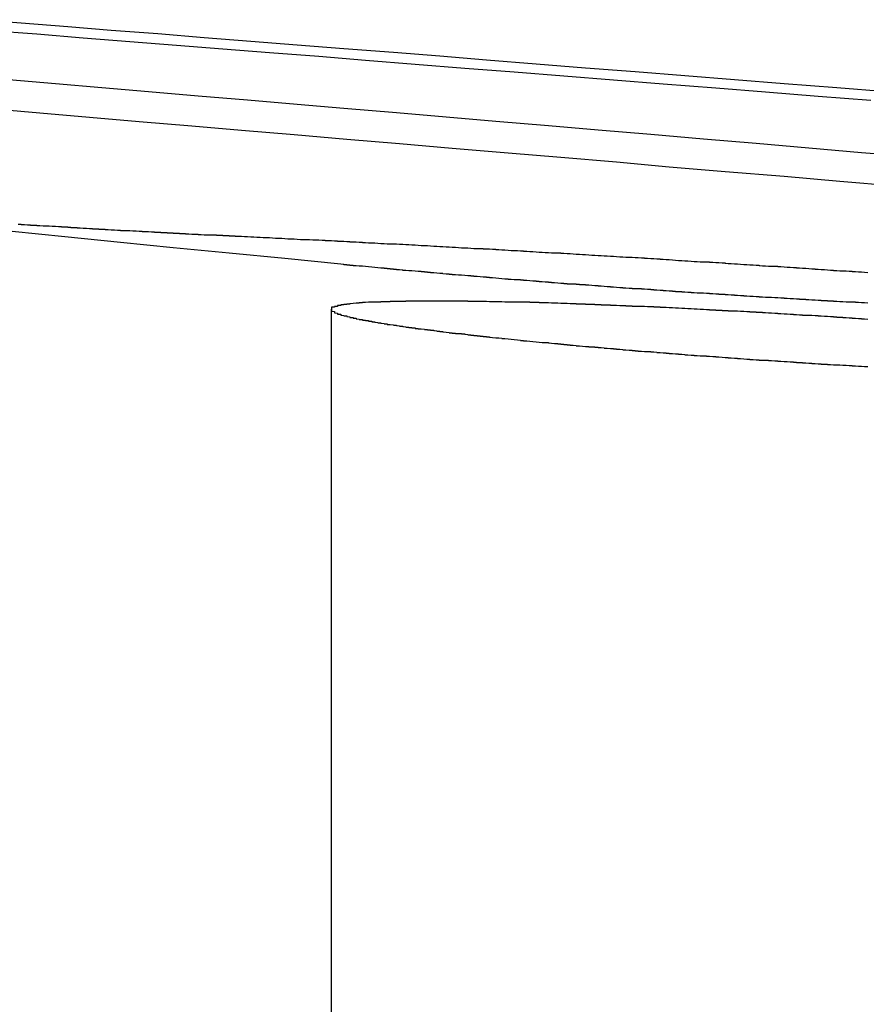
# Model space of a CAD drawing. Extents: x 0 to 1250, y 0 to 1020.
# Drawn here: x 288 to 291, y 1015 to 1018 of the extents above; entities that cross this region are included whole.
import ezdxf

# ---------------------------------------------------------------- set-up
doc = ezdxf.new("R2010")
doc.units = 0
doc.header["$LTSCALE"] = 20
doc.linetypes.add('VERDECKT2', pattern=[0.1875, 0.125, -0.0625])
doc.layers.get('0').update_dxf_attribs({"linetype": 'CONTINUOUS'})
doc.layers.add('HILF', color=2, linetype='CONTINUOUS')

# ---------------------------------------------------------------- blocks, each defined once
blk = doc.blocks.new('A$CA031068D')
at = {"color": 1, "linetype": 'VERDECKT2', "extrusion": (0, 1, -2e-16)}
blk.add_line((1017.7694, 242.1844), (1017.7694, 238.2705), dxfattribs=at)
at = {"color": 3}
for points in [[(1017.8, 242.33, 0), (1017.62, 242.348, 0), (1017.44, 242.365, 0), (1017.26, 242.383, 0), (1017.09, 242.4, 0), (1016.91, 242.418, 0), (1016.74, 242.435, 0)], [(1016.67, 242.832, 0), (1016.83, 242.818, 0), (1016.99, 242.804, 0), (1017.15, 242.79, 0), (1017.32, 242.776, 0), (1017.48, 242.762, 0), (1017.65, 242.748, 0), (1017.82, 242.733, 0), (1017.99, 242.719, 0), (1018.16, 242.704, 0), (1018.34, 242.689, 0), (1018.51, 242.675, 0), (1018.69, 242.66, 0), (1018.86, 242.644, 0), (1019.04, 242.629, 0), (1019.23, 242.614, 0), (1019.41, 242.598, 0), (1019.59, 242.583, 0)], [(1019.66, 242.675, 0), (1019.48, 242.689, 0), (1019.31, 242.704, 0), (1019.14, 242.719, 0), (1018.97, 242.733, 0), (1018.8, 242.748, 0), (1018.63, 242.762, 0), (1018.47, 242.776, 0), (1018.3, 242.79, 0), (1018.14, 242.804, 0), (1017.98, 242.818, 0), (1017.81, 242.832, 0), (1017.66, 242.845, 0), (1017.5, 242.859, 0), (1017.34, 242.872, 0), (1017.18, 242.885, 0), (1017.03, 242.898, 0), (1016.88, 242.911, 0), (1016.73, 242.924, 0)], [(1016.67, 243.083, 0), (1016.82, 243.072, 0), (1016.97, 243.06, 0), (1017.12, 243.048, 0), (1017.27, 243.036, 0), (1017.42, 243.024, 0), (1017.57, 243.012, 0), (1017.73, 243, 0), (1017.88, 242.987, 0), (1018.04, 242.975, 0), (1018.2, 242.962, 0), (1018.36, 242.95, 0), (1018.52, 242.937, 0), (1018.68, 242.924, 0), (1018.84, 242.911, 0), (1019.01, 242.898, 0), (1019.17, 242.885, 0), (1019.34, 242.872, 0), (1019.51, 242.859, 0)], [(1019.56, 242.885, 0), (1019.4, 242.898, 0), (1019.23, 242.911, 0), (1019.07, 242.924, 0), (1018.91, 242.937, 0), (1018.75, 242.95, 0), (1018.59, 242.962, 0), (1018.43, 242.975, 0), (1018.27, 242.987, 0), (1018.12, 243, 0), (1017.97, 243.012, 0), (1017.81, 243.024, 0), (1017.66, 243.036, 0), (1017.51, 243.048, 0), (1017.36, 243.06, 0), (1017.21, 243.072, 0), (1017.06, 243.083, 0), (1016.92, 243.095, 0), (1016.77, 243.107, 0), (1016.63, 243.118, 0)], [(1019.5, 242.204, 0), (1019.49, 242.205, 0), (1019.49, 242.205, 0), (1019.48, 242.205, 0), (1019.48, 242.205, 0), (1019.47, 242.206, 0), (1019.47, 242.206, 0), (1019.47, 242.206, 0), (1019.46, 242.206, 0), (1019.46, 242.207, 0), (1019.45, 242.207, 0), (1019.45, 242.207, 0), (1019.44, 242.208, 0), (1019.44, 242.208, 0), (1019.43, 242.208, 0), (1019.43, 242.208, 0), (1019.42, 242.209, 0), (1019.42, 242.209, 0), (1019.41, 242.209, 0), (1019.41, 242.209, 0), (1019.4, 242.21, 0), (1019.4, 242.21, 0), (1019.39, 242.21, 0), (1019.39, 242.211, 0), (1019.38, 242.211, 0), (1019.38, 242.211, 0), (1019.37, 242.211, 0), (1019.37, 242.212, 0), (1019.36, 242.212, 0), (1019.36, 242.212, 0), (1019.35, 242.212, 0), (1019.35, 242.213, 0), (1019.34, 242.213, 0), (1019.34, 242.213, 0), (1019.33, 242.214, 0), (1019.33, 242.214, 0), (1019.32, 242.214, 0), (1019.32, 242.214, 0), (1019.31, 242.215, 0), (1019.31, 242.215, 0), (1019.3, 242.215, 0), (1019.3, 242.216, 0), (1019.29, 242.216, 0), (1019.29, 242.216, 0), (1019.28, 242.216, 0), (1019.28, 242.217, 0), (1019.27, 242.217, 0), (1019.27, 242.217, 0), (1019.26, 242.218, 0), (1019.26, 242.218, 0), (1019.25, 242.218, 0), (1019.25, 242.218, 0), (1019.24, 242.219, 0), (1019.24, 242.219, 0), (1019.23, 242.219, 0), (1019.23, 242.22, 0), (1019.22, 242.22, 0), (1019.22, 242.22, 0), (1019.21, 242.221, 0), (1019.21, 242.221, 0), (1019.2, 242.221, 0), (1019.2, 242.221, 0), (1019.19, 242.222, 0), (1019.19, 242.222, 0), (1019.18, 242.222, 0), (1019.18, 242.223, 0), (1019.17, 242.223, 0), (1019.17, 242.223, 0), (1019.16, 242.224, 0), (1019.16, 242.224, 0), (1019.15, 242.224, 0), (1019.15, 242.225, 0), (1019.14, 242.225, 0), (1019.14, 242.225, 0), (1019.13, 242.226, 0), (1019.13, 242.226, 0), (1019.12, 242.226, 0), (1019.12, 242.226, 0), (1019.11, 242.227, 0), (1019.11, 242.227, 0), (1019.1, 242.227, 0), (1019.1, 242.228, 0), (1019.09, 242.228, 0), (1019.09, 242.228, 0), (1019.08, 242.229, 0), (1019.08, 242.229, 0), (1019.07, 242.229, 0), (1019.07, 242.23, 0), (1019.06, 242.23, 0), (1019.06, 242.23, 0), (1019.05, 242.231, 0), (1019.05, 242.231, 0), (1019.04, 242.231, 0), (1019.04, 242.232, 0), (1019.03, 242.232, 0), (1019.02, 242.232, 0), (1019.02, 242.233, 0), (1019.01, 242.233, 0), (1019.01, 242.233, 0), (1019, 242.234, 0), (1019, 242.234, 0), (1018.99, 242.234, 0), (1018.99, 242.235, 0), (1018.98, 242.235, 0), (1018.98, 242.235, 0), (1018.97, 242.236, 0), (1018.97, 242.236, 0), (1018.96, 242.236, 0), (1018.96, 242.237, 0), (1018.95, 242.237, 0), (1018.95, 242.237, 0), (1018.94, 242.238, 0), (1018.94, 242.238, 0), (1018.93, 242.238, 0), (1018.93, 242.239, 0), (1018.92, 242.239, 0), (1018.92, 242.239, 0), (1018.91, 242.24, 0), (1018.91, 242.24, 0), (1018.9, 242.24, 0), (1018.9, 242.241, 0), (1018.89, 242.241, 0), (1018.88, 242.241, 0), (1018.88, 242.242, 0), (1018.87, 242.242, 0), (1018.87, 242.243, 0), (1018.86, 242.243, 0), (1018.86, 242.243, 0), (1018.85, 242.244, 0), (1018.85, 242.244, 0), (1018.84, 242.244, 0), (1018.84, 242.245, 0), (1018.83, 242.245, 0), (1018.83, 242.245, 0), (1018.82, 242.246, 0), (1018.82, 242.246, 0), (1018.81, 242.246, 0), (1018.81, 242.247, 0), (1018.8, 242.247, 0), (1018.8, 242.248, 0), (1018.79, 242.248, 0), (1018.79, 242.248, 0), (1018.78, 242.249, 0), (1018.78, 242.249, 0), (1018.77, 242.249, 0), (1018.77, 242.25, 0), (1018.76, 242.25, 0), (1018.76, 242.25, 0), (1018.75, 242.251, 0), (1018.74, 242.251, 0), (1018.74, 242.252, 0), (1018.73, 242.252, 0), (1018.73, 242.252, 0), (1018.72, 242.253, 0), (1018.72, 242.253, 0), (1018.71, 242.253, 0), (1018.71, 242.254, 0), (1018.7, 242.254, 0), (1018.7, 242.254, 0), (1018.69, 242.255, 0), (1018.69, 242.255, 0), (1018.68, 242.256, 0), (1018.68, 242.256, 0), (1018.67, 242.256, 0), (1018.67, 242.257, 0), (1018.66, 242.257, 0), (1018.66, 242.257, 0), (1018.65, 242.258, 0), (1018.65, 242.258, 0), (1018.64, 242.259, 0), (1018.64, 242.259, 0), (1018.63, 242.259, 0), (1018.63, 242.26, 0), (1018.62, 242.26, 0), (1018.62, 242.26, 0), (1018.61, 242.261, 0), (1018.61, 242.261, 0), (1018.6, 242.262, 0), (1018.6, 242.262, 0), (1018.59, 242.262, 0), (1018.59, 242.263, 0), (1018.58, 242.263, 0), (1018.57, 242.263, 0), (1018.57, 242.264, 0), (1018.56, 242.264, 0), (1018.56, 242.265, 0), (1018.55, 242.265, 0), (1018.55, 242.265, 0), (1018.54, 242.266, 0), (1018.54, 242.266, 0), (1018.53, 242.266, 0), (1018.53, 242.267, 0), (1018.52, 242.267, 0), (1018.52, 242.268, 0), (1018.51, 242.268, 0), (1018.51, 242.268, 0), (1018.5, 242.269, 0), (1018.5, 242.269, 0), (1018.49, 242.27, 0), (1018.49, 242.27, 0), (1018.48, 242.27, 0), (1018.48, 242.271, 0), (1018.47, 242.271, 0), (1018.47, 242.272, 0), (1018.46, 242.272, 0), (1018.46, 242.272, 0), (1018.45, 242.273, 0), (1018.45, 242.273, 0), (1018.44, 242.273, 0), (1018.44, 242.274, 0), (1018.43, 242.274, 0), (1018.43, 242.275, 0), (1018.42, 242.275, 0), (1018.42, 242.275, 0), (1018.41, 242.276, 0), (1018.41, 242.276, 0), (1018.4, 242.277, 0), (1018.4, 242.277, 0), (1018.39, 242.277, 0), (1018.39, 242.278, 0), (1018.38, 242.278, 0), (1018.38, 242.279, 0), (1018.37, 242.279, 0), (1018.37, 242.279, 0), (1018.36, 242.28, 0), (1018.36, 242.28, 0), (1018.35, 242.281, 0), (1018.35, 242.281, 0), (1018.34, 242.281, 0), (1018.34, 242.282, 0), (1018.33, 242.282, 0), (1018.33, 242.282, 0), (1018.32, 242.283, 0), (1018.32, 242.283, 0), (1018.31, 242.284, 0), (1018.31, 242.284, 0), (1018.31, 242.284, 0), (1018.3, 242.285, 0), (1018.3, 242.285, 0), (1018.29, 242.286, 0), (1018.29, 242.286, 0), (1018.28, 242.286, 0), (1018.28, 242.287, 0), (1018.27, 242.287, 0), (1018.27, 242.288, 0), (1018.26, 242.288, 0), (1018.26, 242.288, 0), (1018.25, 242.289, 0), (1018.25, 242.289, 0), (1018.24, 242.29, 0), (1018.24, 242.29, 0), (1018.23, 242.29, 0), (1018.23, 242.291, 0), (1018.22, 242.291, 0), (1018.22, 242.292, 0), (1018.21, 242.292, 0), (1018.21, 242.292, 0), (1018.2, 242.293, 0), (1018.2, 242.293, 0), (1018.19, 242.294, 0), (1018.19, 242.294, 0), (1018.19, 242.294, 0), (1018.18, 242.295, 0), (1018.18, 242.295, 0), (1018.17, 242.296, 0), (1018.17, 242.296, 0), (1018.16, 242.296, 0), (1018.16, 242.297, 0), (1018.15, 242.297, 0), (1018.15, 242.298, 0), (1018.14, 242.298, 0), (1018.14, 242.298, 0), (1018.13, 242.299, 0), (1018.13, 242.299, 0), (1018.13, 242.3, 0), (1018.12, 242.3, 0), (1018.12, 242.3, 0), (1018.11, 242.301, 0), (1018.11, 242.301, 0), (1018.1, 242.302, 0), (1018.1, 242.302, 0), (1018.09, 242.302, 0), (1018.09, 242.303, 0), (1018.08, 242.303, 0), (1018.08, 242.304, 0), (1018.08, 242.304, 0), (1018.07, 242.304, 0), (1018.07, 242.305, 0), (1018.06, 242.305, 0), (1018.06, 242.306, 0), (1018.05, 242.306, 0), (1018.05, 242.306, 0), (1018.04, 242.307, 0), (1018.04, 242.307, 0), (1018.03, 242.308, 0), (1018.03, 242.308, 0), (1018.03, 242.308, 0), (1018.02, 242.309, 0), (1018.02, 242.309, 0), (1018.01, 242.31, 0), (1018.01, 242.31, 0), (1018, 242.31, 0), (1018, 242.311, 0), (1018, 242.311, 0), (1017.99, 242.312, 0), (1017.99, 242.312, 0), (1017.98, 242.312, 0), (1017.98, 242.313, 0), (1017.97, 242.313, 0), (1017.97, 242.314, 0), (1017.97, 242.314, 0), (1017.96, 242.314, 0), (1017.96, 242.315, 0), (1017.95, 242.315, 0), (1017.95, 242.316, 0), (1017.94, 242.316, 0), (1017.94, 242.316, 0), (1017.94, 242.317, 0), (1017.93, 242.317, 0), (1017.93, 242.317, 0), (1017.92, 242.318, 0), (1017.92, 242.318, 0), (1017.91, 242.319, 0), (1017.91, 242.319, 0), (1017.91, 242.319, 0), (1017.9, 242.32, 0), (1017.9, 242.32, 0), (1017.89, 242.321, 0), (1017.89, 242.321, 0), (1017.89, 242.321, 0), (1017.88, 242.322, 0), (1017.88, 242.322, 0), (1017.87, 242.323, 0), (1017.87, 242.323, 0), (1017.87, 242.323, 0), (1017.86, 242.324, 0), (1017.86, 242.324, 0), (1017.85, 242.325, 0), (1017.85, 242.325, 0), (1017.84, 242.325, 0), (1017.84, 242.326, 0), (1017.84, 242.326, 0), (1017.83, 242.326, 0), (1017.83, 242.327, 0), (1017.82, 242.327, 0), (1017.82, 242.328, 0), (1017.82, 242.328, 0), (1017.81, 242.328, 0), (1017.81, 242.329, 0), (1017.81, 242.329, 0), (1017.8, 242.33, 0)]]:
    blk.add_polyline3d(points, dxfattribs=at)
at = {"color": 1}
for points in [[(1016.76, 242.459, 0), (1016.77, 242.459, 0), (1016.77, 242.458, 0), (1016.77, 242.458, 0), (1016.78, 242.458, 0), (1016.78, 242.458, 0), (1016.79, 242.457, 0), (1016.79, 242.457, 0), (1016.79, 242.457, 0), (1016.8, 242.457, 0), (1016.8, 242.456, 0), (1016.81, 242.456, 0), (1016.81, 242.456, 0), (1016.81, 242.456, 0), (1016.82, 242.456, 0), (1016.82, 242.455, 0), (1016.82, 242.455, 0), (1016.83, 242.455, 0), (1016.83, 242.455, 0), (1016.84, 242.454, 0), (1016.84, 242.454, 0), (1016.84, 242.454, 0), (1016.85, 242.454, 0), (1016.85, 242.453, 0), (1016.86, 242.453, 0), (1016.86, 242.453, 0), (1016.86, 242.453, 0), (1016.87, 242.452, 0), (1016.87, 242.452, 0), (1016.87, 242.452, 0), (1016.88, 242.452, 0), (1016.88, 242.452, 0), (1016.89, 242.451, 0), (1016.89, 242.451, 0), (1016.89, 242.451, 0), (1016.9, 242.451, 0), (1016.9, 242.45, 0), (1016.9, 242.45, 0), (1016.91, 242.45, 0), (1016.91, 242.45, 0), (1016.92, 242.45, 0), (1016.92, 242.449, 0), (1016.92, 242.449, 0), (1016.93, 242.449, 0), (1016.93, 242.449, 0), (1016.93, 242.448, 0), (1016.94, 242.448, 0), (1016.94, 242.448, 0), (1016.95, 242.448, 0), (1016.95, 242.448, 0), (1016.95, 242.447, 0), (1016.96, 242.447, 0), (1016.96, 242.447, 0), (1016.96, 242.447, 0), (1016.97, 242.446, 0), (1016.97, 242.446, 0), (1016.98, 242.446, 0), (1016.98, 242.446, 0), (1016.98, 242.446, 0), (1016.99, 242.445, 0), (1016.99, 242.445, 0), (1016.99, 242.445, 0), (1017, 242.445, 0), (1017, 242.444, 0), (1017.01, 242.444, 0), (1017.01, 242.444, 0), (1017.01, 242.444, 0), (1017.02, 242.444, 0), (1017.02, 242.443, 0), (1017.02, 242.443, 0), (1017.03, 242.443, 0), (1017.03, 242.443, 0), (1017.04, 242.443, 0), (1017.04, 242.442, 0), (1017.04, 242.442, 0), (1017.05, 242.442, 0), (1017.05, 242.442, 0), (1017.05, 242.442, 0), (1017.06, 242.441, 0), (1017.06, 242.441, 0), (1017.06, 242.441, 0), (1017.07, 242.441, 0), (1017.07, 242.441, 0), (1017.08, 242.44, 0), (1017.08, 242.44, 0), (1017.08, 242.44, 0), (1017.09, 242.44, 0), (1017.09, 242.439, 0), (1017.09, 242.439, 0), (1017.1, 242.439, 0), (1017.1, 242.439, 0), (1017.1, 242.439, 0), (1017.11, 242.438, 0), (1017.11, 242.438, 0), (1017.12, 242.438, 0), (1017.12, 242.438, 0), (1017.12, 242.438, 0), (1017.13, 242.437, 0), (1017.13, 242.437, 0), (1017.13, 242.437, 0), (1017.14, 242.437, 0), (1017.14, 242.437, 0), (1017.15, 242.436, 0), (1017.15, 242.436, 0), (1017.15, 242.436, 0), (1017.16, 242.436, 0), (1017.16, 242.436, 0), (1017.16, 242.435, 0), (1017.17, 242.435, 0), (1017.17, 242.435, 0), (1017.17, 242.435, 0), (1017.18, 242.435, 0), (1017.18, 242.435, 0), (1017.19, 242.434, 0), (1017.19, 242.434, 0), (1017.19, 242.434, 0), (1017.2, 242.434, 0), (1017.2, 242.434, 0), (1017.2, 242.433, 0), (1017.21, 242.433, 0), (1017.21, 242.433, 0), (1017.22, 242.433, 0), (1017.22, 242.433, 0), (1017.22, 242.432, 0), (1017.23, 242.432, 0), (1017.23, 242.432, 0), (1017.23, 242.432, 0), (1017.24, 242.432, 0), (1017.24, 242.431, 0), (1017.24, 242.431, 0), (1017.25, 242.431, 0), (1017.25, 242.431, 0), (1017.26, 242.431, 0), (1017.26, 242.43, 0), (1017.26, 242.43, 0), (1017.27, 242.43, 0), (1017.27, 242.43, 0), (1017.27, 242.43, 0), (1017.28, 242.43, 0), (1017.28, 242.429, 0), (1017.28, 242.429, 0), (1017.29, 242.429, 0), (1017.29, 242.429, 0), (1017.3, 242.429, 0), (1017.3, 242.428, 0), (1017.3, 242.428, 0), (1017.31, 242.428, 0), (1017.31, 242.428, 0), (1017.31, 242.428, 0), (1017.32, 242.427, 0), (1017.32, 242.427, 0), (1017.33, 242.427, 0), (1017.33, 242.427, 0), (1017.33, 242.427, 0), (1017.34, 242.427, 0), (1017.34, 242.426, 0), (1017.34, 242.426, 0), (1017.35, 242.426, 0), (1017.35, 242.426, 0), (1017.35, 242.426, 0), (1017.36, 242.425, 0), (1017.36, 242.425, 0), (1017.37, 242.425, 0), (1017.37, 242.425, 0), (1017.37, 242.425, 0), (1017.38, 242.425, 0), (1017.38, 242.424, 0), (1017.38, 242.424, 0), (1017.39, 242.424, 0), (1017.39, 242.424, 0), (1017.39, 242.424, 0), (1017.4, 242.424, 0), (1017.4, 242.423, 0), (1017.41, 242.423, 0), (1017.41, 242.423, 0), (1017.41, 242.423, 0), (1017.42, 242.423, 0), (1017.42, 242.423, 0), (1017.42, 242.422, 0), (1017.43, 242.422, 0), (1017.43, 242.422, 0), (1017.43, 242.422, 0), (1017.44, 242.422, 0), (1017.44, 242.421, 0), (1017.45, 242.421, 0), (1017.45, 242.421, 0), (1017.45, 242.421, 0), (1017.46, 242.421, 0)], [(1017.46, 242.421, 0), (1017.46, 242.42, 0), (1017.47, 242.42, 0), (1017.48, 242.42, 0), (1017.49, 242.419, 0), (1017.5, 242.419, 0), (1017.5, 242.419, 0), (1017.51, 242.418, 0), (1017.52, 242.418, 0), (1017.53, 242.417, 0), (1017.54, 242.417, 0), (1017.54, 242.417, 0), (1017.55, 242.416, 0), (1017.56, 242.416, 0), (1017.57, 242.416, 0), (1017.58, 242.415, 0), (1017.58, 242.415, 0), (1017.59, 242.414, 0), (1017.6, 242.414, 0), (1017.61, 242.414, 0), (1017.62, 242.413, 0), (1017.62, 242.413, 0), (1017.63, 242.412, 0), (1017.64, 242.412, 0), (1017.65, 242.412, 0), (1017.66, 242.411, 0), (1017.66, 242.411, 0), (1017.67, 242.41, 0), (1017.68, 242.41, 0), (1017.69, 242.41, 0), (1017.7, 242.409, 0), (1017.7, 242.409, 0), (1017.71, 242.408, 0), (1017.72, 242.408, 0), (1017.73, 242.408, 0), (1017.74, 242.407, 0), (1017.75, 242.407, 0), (1017.75, 242.406, 0), (1017.76, 242.406, 0), (1017.77, 242.406, 0), (1017.78, 242.405, 0), (1017.79, 242.405, 0), (1017.79, 242.404, 0), (1017.8, 242.404, 0), (1017.81, 242.404, 0), (1017.82, 242.403, 0), (1017.83, 242.403, 0), (1017.83, 242.402, 0), (1017.84, 242.402, 0), (1017.85, 242.402, 0), (1017.86, 242.401, 0), (1017.87, 242.401, 0), (1017.87, 242.4, 0), (1017.88, 242.4, 0), (1017.89, 242.399, 0), (1017.9, 242.399, 0), (1017.91, 242.399, 0), (1017.92, 242.398, 0), (1017.92, 242.398, 0), (1017.93, 242.397, 0), (1017.94, 242.397, 0), (1017.95, 242.396, 0), (1017.96, 242.396, 0), (1017.96, 242.396, 0), (1017.97, 242.395, 0), (1017.98, 242.395, 0), (1017.99, 242.394, 0), (1018, 242.394, 0), (1018, 242.394, 0), (1018.01, 242.393, 0), (1018.02, 242.393, 0), (1018.03, 242.392, 0), (1018.04, 242.392, 0), (1018.05, 242.391, 0), (1018.05, 242.391, 0), (1018.06, 242.39, 0), (1018.07, 242.39, 0), (1018.08, 242.39, 0), (1018.09, 242.389, 0), (1018.09, 242.389, 0), (1018.1, 242.388, 0), (1018.11, 242.388, 0), (1018.12, 242.387, 0), (1018.13, 242.387, 0), (1018.13, 242.387, 0), (1018.14, 242.386, 0), (1018.15, 242.386, 0), (1018.16, 242.385, 0), (1018.17, 242.385, 0), (1018.18, 242.384, 0), (1018.18, 242.384, 0), (1018.19, 242.383, 0), (1018.2, 242.383, 0), (1018.21, 242.383, 0), (1018.22, 242.382, 0), (1018.22, 242.382, 0), (1018.23, 242.381, 0), (1018.24, 242.381, 0), (1018.25, 242.38, 0), (1018.26, 242.38, 0), (1018.26, 242.379, 0), (1018.27, 242.379, 0), (1018.28, 242.379, 0), (1018.29, 242.378, 0), (1018.3, 242.378, 0), (1018.3, 242.377, 0), (1018.31, 242.377, 0), (1018.32, 242.376, 0), (1018.33, 242.376, 0), (1018.34, 242.375, 0), (1018.34, 242.375, 0), (1018.35, 242.374, 0), (1018.36, 242.374, 0), (1018.37, 242.374, 0), (1018.38, 242.373, 0), (1018.39, 242.373, 0), (1018.39, 242.372, 0), (1018.4, 242.372, 0), (1018.41, 242.371, 0), (1018.42, 242.371, 0), (1018.43, 242.37, 0), (1018.43, 242.37, 0), (1018.44, 242.369, 0), (1018.45, 242.369, 0), (1018.46, 242.368, 0), (1018.47, 242.368, 0), (1018.47, 242.368, 0), (1018.48, 242.367, 0), (1018.49, 242.367, 0), (1018.5, 242.366, 0), (1018.51, 242.366, 0), (1018.51, 242.365, 0), (1018.52, 242.365, 0), (1018.53, 242.364, 0), (1018.54, 242.364, 0), (1018.55, 242.363, 0), (1018.55, 242.363, 0), (1018.56, 242.362, 0), (1018.57, 242.362, 0), (1018.58, 242.361, 0), (1018.59, 242.361, 0), (1018.6, 242.36, 0), (1018.6, 242.36, 0), (1018.61, 242.359, 0), (1018.62, 242.359, 0), (1018.63, 242.358, 0), (1018.64, 242.358, 0), (1018.64, 242.358, 0), (1018.65, 242.357, 0), (1018.66, 242.357, 0), (1018.67, 242.356, 0), (1018.68, 242.356, 0), (1018.69, 242.355, 0), (1018.69, 242.355, 0), (1018.7, 242.354, 0), (1018.71, 242.354, 0), (1018.72, 242.353, 0), (1018.73, 242.353, 0), (1018.73, 242.352, 0), (1018.74, 242.352, 0), (1018.75, 242.351, 0), (1018.76, 242.351, 0), (1018.77, 242.35, 0), (1018.78, 242.35, 0), (1018.78, 242.349, 0), (1018.79, 242.349, 0), (1018.8, 242.348, 0), (1018.81, 242.348, 0), (1018.82, 242.347, 0), (1018.83, 242.347, 0), (1018.83, 242.346, 0), (1018.84, 242.346, 0), (1018.85, 242.345, 0), (1018.86, 242.345, 0), (1018.87, 242.344, 0), (1018.88, 242.343, 0), (1018.88, 242.343, 0), (1018.89, 242.342, 0), (1018.9, 242.342, 0), (1018.91, 242.341, 0), (1018.92, 242.341, 0), (1018.93, 242.34, 0), (1018.93, 242.34, 0), (1018.94, 242.339, 0), (1018.95, 242.339, 0), (1018.96, 242.338, 0), (1018.97, 242.338, 0), (1018.98, 242.337, 0), (1018.99, 242.337, 0), (1018.99, 242.336, 0), (1019, 242.336, 0), (1019.01, 242.335, 0), (1019.02, 242.335, 0), (1019.03, 242.334, 0), (1019.04, 242.334, 0), (1019.04, 242.333, 0), (1019.05, 242.332, 0), (1019.06, 242.332, 0), (1019.07, 242.331, 0), (1019.08, 242.331, 0), (1019.09, 242.33, 0), (1019.09, 242.33, 0), (1019.1, 242.329, 0), (1019.11, 242.329, 0), (1019.12, 242.328, 0), (1019.13, 242.328, 0), (1019.14, 242.327, 0), (1019.15, 242.327, 0), (1019.15, 242.326, 0), (1019.16, 242.325, 0), (1019.17, 242.325, 0), (1019.18, 242.324, 0), (1019.19, 242.324, 0), (1019.2, 242.323, 0), (1019.21, 242.323, 0), (1019.21, 242.322, 0), (1019.22, 242.322, 0), (1019.23, 242.321, 0), (1019.24, 242.32, 0), (1019.25, 242.32, 0), (1019.26, 242.319, 0), (1019.27, 242.319, 0), (1019.27, 242.318, 0), (1019.28, 242.318, 0), (1019.29, 242.317, 0), (1019.3, 242.317, 0), (1019.31, 242.316, 0), (1019.32, 242.315, 0), (1019.33, 242.315, 0), (1019.33, 242.314, 0), (1019.34, 242.314, 0), (1019.35, 242.313, 0), (1019.36, 242.313, 0), (1019.37, 242.312, 0), (1019.38, 242.311, 0), (1019.39, 242.311, 0), (1019.39, 242.31, 0), (1019.4, 242.31, 0), (1019.41, 242.309, 0), (1019.42, 242.309, 0), (1019.43, 242.308, 0), (1019.44, 242.307, 0), (1019.45, 242.307, 0), (1019.45, 242.306, 0), (1019.46, 242.306, 0), (1019.47, 242.305, 0), (1019.48, 242.305, 0), (1019.49, 242.304, 0), (1019.5, 242.303, 0)], [(1019.5, 242.152, 0), (1019.49, 242.153, 0), (1019.49, 242.153, 0), (1019.48, 242.153, 0), (1019.48, 242.153, 0), (1019.48, 242.154, 0), (1019.47, 242.154, 0), (1019.47, 242.154, 0), (1019.46, 242.155, 0), (1019.46, 242.155, 0), (1019.45, 242.155, 0), (1019.45, 242.156, 0), (1019.44, 242.156, 0), (1019.44, 242.156, 0), (1019.43, 242.157, 0), (1019.43, 242.157, 0), (1019.42, 242.157, 0), (1019.42, 242.158, 0), (1019.41, 242.158, 0), (1019.41, 242.158, 0), (1019.4, 242.158, 0), (1019.4, 242.159, 0), (1019.4, 242.159, 0), (1019.39, 242.159, 0), (1019.39, 242.16, 0), (1019.38, 242.16, 0), (1019.38, 242.16, 0), (1019.37, 242.161, 0), (1019.37, 242.161, 0), (1019.36, 242.161, 0), (1019.36, 242.161, 0), (1019.35, 242.162, 0), (1019.35, 242.162, 0), (1019.34, 242.162, 0), (1019.34, 242.163, 0), (1019.33, 242.163, 0), (1019.33, 242.163, 0), (1019.33, 242.163, 0), (1019.32, 242.164, 0), (1019.32, 242.164, 0), (1019.31, 242.164, 0), (1019.31, 242.165, 0), (1019.3, 242.165, 0), (1019.3, 242.165, 0), (1019.29, 242.165, 0), (1019.29, 242.166, 0), (1019.28, 242.166, 0), (1019.28, 242.166, 0), (1019.27, 242.167, 0), (1019.27, 242.167, 0), (1019.26, 242.167, 0), (1019.26, 242.167, 0), (1019.26, 242.168, 0), (1019.25, 242.168, 0), (1019.25, 242.168, 0), (1019.24, 242.169, 0), (1019.24, 242.169, 0), (1019.23, 242.169, 0), (1019.23, 242.169, 0), (1019.22, 242.17, 0), (1019.22, 242.17, 0), (1019.21, 242.17, 0), (1019.21, 242.17, 0), (1019.21, 242.171, 0), (1019.2, 242.171, 0), (1019.2, 242.171, 0), (1019.19, 242.172, 0), (1019.19, 242.172, 0), (1019.18, 242.172, 0), (1019.18, 242.172, 0), (1019.17, 242.173, 0), (1019.17, 242.173, 0), (1019.16, 242.173, 0), (1019.16, 242.173, 0), (1019.16, 242.174, 0), (1019.15, 242.174, 0), (1019.15, 242.174, 0), (1019.14, 242.174, 0), (1019.14, 242.175, 0), (1019.13, 242.175, 0), (1019.13, 242.175, 0), (1019.12, 242.175, 0), (1019.12, 242.176, 0), (1019.12, 242.176, 0), (1019.11, 242.176, 0), (1019.11, 242.176, 0), (1019.1, 242.177, 0), (1019.1, 242.177, 0), (1019.09, 242.177, 0), (1019.09, 242.177, 0), (1019.08, 242.178, 0), (1019.08, 242.178, 0), (1019.08, 242.178, 0), (1019.07, 242.178, 0), (1019.07, 242.179, 0), (1019.06, 242.179, 0), (1019.06, 242.179, 0), (1019.05, 242.179, 0), (1019.05, 242.18, 0), (1019.04, 242.18, 0), (1019.04, 242.18, 0), (1019.03, 242.18, 0), (1019.03, 242.181, 0), (1019.03, 242.181, 0), (1019.02, 242.181, 0), (1019.02, 242.181, 0), (1019.01, 242.181, 0), (1019.01, 242.182, 0), (1019, 242.182, 0), (1019, 242.182, 0), (1018.99, 242.182, 0), (1018.99, 242.183, 0), (1018.99, 242.183, 0), (1018.98, 242.183, 0), (1018.98, 242.183, 0), (1018.97, 242.184, 0), (1018.97, 242.184, 0), (1018.96, 242.184, 0), (1018.96, 242.184, 0), (1018.95, 242.185, 0), (1018.95, 242.185, 0), (1018.94, 242.185, 0), (1018.94, 242.185, 0), (1018.94, 242.185, 0), (1018.93, 242.186, 0), (1018.93, 242.186, 0), (1018.92, 242.186, 0), (1018.92, 242.186, 0), (1018.91, 242.187, 0), (1018.91, 242.187, 0), (1018.9, 242.187, 0), (1018.9, 242.187, 0), (1018.9, 242.187, 0), (1018.89, 242.188, 0), (1018.89, 242.188, 0), (1018.88, 242.188, 0), (1018.88, 242.188, 0), (1018.87, 242.189, 0), (1018.87, 242.189, 0), (1018.86, 242.189, 0), (1018.86, 242.189, 0), (1018.86, 242.189, 0), (1018.85, 242.19, 0), (1018.85, 242.19, 0), (1018.84, 242.19, 0), (1018.84, 242.19, 0), (1018.83, 242.19, 0), (1018.83, 242.191, 0), (1018.82, 242.191, 0), (1018.82, 242.191, 0), (1018.82, 242.191, 0), (1018.81, 242.191, 0), (1018.81, 242.192, 0), (1018.8, 242.192, 0), (1018.8, 242.192, 0), (1018.79, 242.192, 0), (1018.79, 242.192, 0), (1018.78, 242.193, 0), (1018.78, 242.193, 0), (1018.78, 242.193, 0), (1018.77, 242.193, 0), (1018.77, 242.193, 0), (1018.76, 242.194, 0), (1018.76, 242.194, 0), (1018.75, 242.194, 0), (1018.75, 242.194, 0), (1018.74, 242.194, 0), (1018.74, 242.195, 0), (1018.74, 242.195, 0), (1018.73, 242.195, 0), (1018.73, 242.195, 0), (1018.72, 242.195, 0), (1018.72, 242.196, 0), (1018.71, 242.196, 0), (1018.71, 242.196, 0), (1018.71, 242.196, 0), (1018.7, 242.196, 0), (1018.7, 242.196, 0), (1018.69, 242.197, 0), (1018.69, 242.197, 0), (1018.68, 242.197, 0), (1018.68, 242.197, 0), (1018.67, 242.197, 0), (1018.67, 242.197, 0), (1018.67, 242.198, 0), (1018.66, 242.198, 0), (1018.66, 242.198, 0), (1018.65, 242.198, 0), (1018.65, 242.198, 0), (1018.64, 242.198, 0), (1018.64, 242.199, 0), (1018.64, 242.199, 0), (1018.63, 242.199, 0), (1018.63, 242.199, 0), (1018.62, 242.199, 0), (1018.62, 242.199, 0), (1018.62, 242.2, 0), (1018.61, 242.2, 0), (1018.61, 242.2, 0), (1018.6, 242.2, 0), (1018.6, 242.2, 0), (1018.59, 242.2, 0), (1018.59, 242.201, 0), (1018.59, 242.201, 0), (1018.58, 242.201, 0), (1018.58, 242.201, 0), (1018.57, 242.201, 0), (1018.57, 242.201, 0), (1018.56, 242.201, 0), (1018.56, 242.202, 0), (1018.56, 242.202, 0), (1018.55, 242.202, 0), (1018.55, 242.202, 0), (1018.54, 242.202, 0), (1018.54, 242.202, 0), (1018.54, 242.202, 0), (1018.53, 242.203, 0), (1018.53, 242.203, 0), (1018.52, 242.203, 0), (1018.52, 242.203, 0), (1018.52, 242.203, 0), (1018.51, 242.203, 0), (1018.51, 242.203, 0), (1018.5, 242.204, 0), (1018.5, 242.204, 0), (1018.5, 242.204, 0), (1018.49, 242.204, 0), (1018.49, 242.204, 0), (1018.48, 242.204, 0), (1018.48, 242.204, 0), (1018.48, 242.204, 0), (1018.47, 242.205, 0), (1018.47, 242.205, 0), (1018.46, 242.205, 0), (1018.46, 242.205, 0), (1018.46, 242.205, 0), (1018.45, 242.205, 0), (1018.45, 242.205, 0), (1018.44, 242.205, 0), (1018.44, 242.206, 0), (1018.44, 242.206, 0), (1018.43, 242.206, 0), (1018.43, 242.206, 0), (1018.42, 242.206, 0), (1018.42, 242.206, 0), (1018.42, 242.206, 0), (1018.41, 242.206, 0), (1018.41, 242.206, 0), (1018.41, 242.207, 0), (1018.4, 242.207, 0), (1018.4, 242.207, 0), (1018.39, 242.207, 0), (1018.39, 242.207, 0), (1018.39, 242.207, 0), (1018.38, 242.207, 0), (1018.38, 242.207, 0), (1018.38, 242.207, 0), (1018.37, 242.207, 0), (1018.37, 242.207, 0), (1018.36, 242.208, 0), (1018.36, 242.208, 0), (1018.36, 242.208, 0), (1018.35, 242.208, 0), (1018.35, 242.208, 0), (1018.35, 242.208, 0), (1018.34, 242.208, 0), (1018.34, 242.208, 0), (1018.34, 242.208, 0), (1018.33, 242.208, 0), (1018.33, 242.208, 0), (1018.32, 242.209, 0), (1018.32, 242.209, 0), (1018.32, 242.209, 0), (1018.31, 242.209, 0), (1018.31, 242.209, 0), (1018.31, 242.209, 0), (1018.3, 242.209, 0), (1018.3, 242.209, 0), (1018.3, 242.209, 0), (1018.29, 242.209, 0), (1018.29, 242.209, 0), (1018.29, 242.209, 0), (1018.28, 242.209, 0), (1018.28, 242.209, 0), (1018.28, 242.209, 0), (1018.27, 242.21, 0), (1018.27, 242.21, 0), (1018.26, 242.21, 0), (1018.26, 242.21, 0), (1018.26, 242.21, 0), (1018.25, 242.21, 0), (1018.25, 242.21, 0), (1018.25, 242.21, 0), (1018.24, 242.21, 0), (1018.24, 242.21, 0), (1018.24, 242.21, 0), (1018.23, 242.21, 0), (1018.23, 242.21, 0), (1018.23, 242.21, 0), (1018.22, 242.21, 0), (1018.22, 242.21, 0), (1018.22, 242.21, 0), (1018.22, 242.21, 0), (1018.21, 242.21, 0), (1018.21, 242.21, 0), (1018.21, 242.211, 0), (1018.2, 242.211, 0), (1018.2, 242.211, 0), (1018.2, 242.211, 0), (1018.19, 242.211, 0), (1018.19, 242.211, 0), (1018.19, 242.211, 0), (1018.18, 242.211, 0), (1018.18, 242.211, 0), (1018.18, 242.211, 0), (1018.17, 242.211, 0), (1018.17, 242.211, 0), (1018.17, 242.211, 0), (1018.17, 242.211, 0), (1018.16, 242.211, 0), (1018.16, 242.211, 0), (1018.16, 242.211, 0), (1018.15, 242.211, 0), (1018.15, 242.211, 0), (1018.15, 242.211, 0), (1018.14, 242.211, 0), (1018.14, 242.211, 0), (1018.14, 242.211, 0), (1018.14, 242.211, 0), (1018.13, 242.211, 0), (1018.13, 242.211, 0), (1018.13, 242.211, 0), (1018.12, 242.211, 0), (1018.12, 242.211, 0), (1018.12, 242.211, 0), (1018.12, 242.211, 0), (1018.11, 242.211, 0), (1018.11, 242.211, 0), (1018.11, 242.211, 0), (1018.1, 242.211, 0), (1018.1, 242.211, 0), (1018.1, 242.211, 0), (1018.1, 242.211, 0), (1018.09, 242.211, 0), (1018.09, 242.211, 0), (1018.09, 242.211, 0), (1018.09, 242.211, 0), (1018.08, 242.211, 0), (1018.08, 242.211, 0), (1018.08, 242.211, 0), (1018.07, 242.211, 0), (1018.07, 242.211, 0), (1018.07, 242.211, 0), (1018.07, 242.211, 0), (1018.06, 242.211, 0), (1018.06, 242.211, 0), (1018.06, 242.211, 0), (1018.06, 242.211, 0), (1018.05, 242.211, 0), (1018.05, 242.211, 0), (1018.05, 242.211, 0), (1018.05, 242.211, 0), (1018.04, 242.211, 0), (1018.04, 242.211, 0), (1018.04, 242.211, 0), (1018.04, 242.211, 0), (1018.03, 242.211, 0), (1018.03, 242.211, 0), (1018.03, 242.211, 0), (1018.03, 242.211, 0), (1018.02, 242.211, 0), (1018.02, 242.211, 0), (1018.02, 242.211, 0), (1018.02, 242.211, 0), (1018.01, 242.211, 0), (1018.01, 242.211, 0), (1018.01, 242.211, 0), (1018.01, 242.21, 0), (1018, 242.21, 0), (1018, 242.21, 0), (1018, 242.21, 0), (1018, 242.21, 0), (1017.99, 242.21, 0), (1017.99, 242.21, 0), (1017.99, 242.21, 0), (1017.99, 242.21, 0), (1017.98, 242.21, 0), (1017.98, 242.21, 0), (1017.98, 242.21, 0), (1017.98, 242.21, 0), (1017.97, 242.21, 0), (1017.97, 242.21, 0), (1017.97, 242.21, 0), (1017.97, 242.21, 0), (1017.97, 242.21, 0), (1017.96, 242.21, 0), (1017.96, 242.21, 0), (1017.96, 242.209, 0), (1017.96, 242.209, 0), (1017.95, 242.209, 0), (1017.95, 242.209, 0), (1017.95, 242.209, 0), (1017.95, 242.209, 0), (1017.95, 242.209, 0), (1017.94, 242.209, 0), (1017.94, 242.209, 0), (1017.94, 242.209, 0), (1017.94, 242.209, 0), (1017.94, 242.209, 0), (1017.93, 242.209, 0), (1017.93, 242.209, 0), (1017.93, 242.209, 0), (1017.93, 242.208, 0), (1017.92, 242.208, 0), (1017.92, 242.208, 0), (1017.92, 242.208, 0), (1017.92, 242.208, 0), (1017.92, 242.208, 0), (1017.91, 242.208, 0), (1017.91, 242.208, 0), (1017.91, 242.208, 0), (1017.91, 242.208, 0), (1017.91, 242.208, 0), (1017.9, 242.207, 0), (1017.9, 242.207, 0), (1017.9, 242.207, 0), (1017.9, 242.207, 0), (1017.9, 242.207, 0), (1017.9, 242.207, 0), (1017.89, 242.207, 0), (1017.89, 242.207, 0), (1017.89, 242.207, 0), (1017.89, 242.207, 0), (1017.89, 242.207, 0), (1017.88, 242.206, 0), (1017.88, 242.206, 0), (1017.88, 242.206, 0), (1017.88, 242.206, 0), (1017.88, 242.206, 0), (1017.88, 242.206, 0), (1017.87, 242.206, 0), (1017.87, 242.206, 0), (1017.87, 242.206, 0), (1017.87, 242.205, 0), (1017.87, 242.205, 0), (1017.87, 242.205, 0), (1017.86, 242.205, 0), (1017.86, 242.205, 0), (1017.86, 242.205, 0), (1017.86, 242.205, 0), (1017.86, 242.205, 0), (1017.86, 242.204, 0), (1017.85, 242.204, 0), (1017.85, 242.204, 0), (1017.85, 242.204, 0), (1017.85, 242.204, 0), (1017.85, 242.204, 0), (1017.85, 242.204, 0), (1017.85, 242.204, 0), (1017.84, 242.203, 0), (1017.84, 242.203, 0), (1017.84, 242.203, 0), (1017.84, 242.203, 0), (1017.84, 242.203, 0), (1017.84, 242.203, 0), (1017.84, 242.203, 0), (1017.83, 242.202, 0), (1017.83, 242.202, 0), (1017.83, 242.202, 0), (1017.83, 242.202, 0), (1017.83, 242.202, 0), (1017.83, 242.202, 0), (1017.83, 242.202, 0), (1017.83, 242.201, 0), (1017.82, 242.201, 0), (1017.82, 242.201, 0), (1017.82, 242.201, 0), (1017.82, 242.201, 0), (1017.82, 242.201, 0), (1017.82, 242.201, 0), (1017.82, 242.2, 0), (1017.82, 242.2, 0), (1017.81, 242.2, 0), (1017.81, 242.2, 0), (1017.81, 242.2, 0), (1017.81, 242.2, 0), (1017.81, 242.199, 0), (1017.81, 242.199, 0), (1017.81, 242.199, 0), (1017.81, 242.199, 0), (1017.81, 242.199, 0), (1017.8, 242.199, 0), (1017.8, 242.198, 0), (1017.8, 242.198, 0), (1017.8, 242.198, 0), (1017.8, 242.198, 0), (1017.8, 242.198, 0), (1017.8, 242.198, 0), (1017.8, 242.197, 0), (1017.8, 242.197, 0), (1017.8, 242.197, 0), (1017.8, 242.197, 0), (1017.79, 242.197, 0), (1017.79, 242.197, 0), (1017.79, 242.196, 0), (1017.79, 242.196, 0), (1017.79, 242.196, 0), (1017.79, 242.196, 0), (1017.79, 242.196, 0), (1017.79, 242.196, 0), (1017.79, 242.195, 0), (1017.79, 242.195, 0), (1017.79, 242.195, 0), (1017.79, 242.195, 0), (1017.79, 242.195, 0), (1017.79, 242.194, 0), (1017.78, 242.194, 0), (1017.78, 242.194, 0), (1017.78, 242.194, 0), (1017.78, 242.194, 0), (1017.78, 242.193, 0), (1017.78, 242.193, 0), (1017.78, 242.193, 0), (1017.78, 242.193, 0), (1017.78, 242.193, 0), (1017.78, 242.192, 0), (1017.78, 242.192, 0), (1017.78, 242.192, 0), (1017.78, 242.192, 0), (1017.78, 242.192, 0), (1017.78, 242.191, 0), (1017.78, 242.191, 0), (1017.78, 242.191, 0), (1017.78, 242.191, 0), (1017.77, 242.191, 0), (1017.77, 242.19, 0), (1017.77, 242.19, 0), (1017.77, 242.19, 0), (1017.77, 242.19, 0), (1017.77, 242.19, 0), (1017.77, 242.189, 0), (1017.77, 242.189, 0), (1017.77, 242.189, 0), (1017.77, 242.189, 0), (1017.77, 242.189, 0), (1017.77, 242.188, 0), (1017.77, 242.188, 0), (1017.77, 242.188, 0), (1017.77, 242.188, 0), (1017.77, 242.187, 0), (1017.77, 242.187, 0), (1017.77, 242.187, 0), (1017.77, 242.187, 0), (1017.77, 242.187, 0), (1017.77, 242.186, 0), (1017.77, 242.186, 0), (1017.77, 242.186, 0), (1017.77, 242.186, 0), (1017.77, 242.185, 0), (1017.77, 242.185, 0), (1017.77, 242.185, 0), (1017.77, 242.185, 0), (1017.77, 242.185, 0), (1017.77, 242.184, 0), (1017.77, 242.184, 0), (1017.77, 242.184, 0), (1017.77, 242.184, 0), (1017.77, 242.183, 0), (1017.77, 242.183, 0), (1017.77, 242.183, 0), (1017.77, 242.183, 0), (1017.77, 242.182, 0), (1017.77, 242.182, 0), (1017.77, 242.182, 0), (1017.77, 242.182, 0), (1017.77, 242.181, 0), (1017.77, 242.181, 0), (1017.77, 242.181, 0), (1017.77, 242.181, 0), (1017.77, 242.181, 0), (1017.77, 242.18, 0), (1017.77, 242.18, 0), (1017.77, 242.18, 0), (1017.77, 242.18, 0), (1017.77, 242.179, 0), (1017.77, 242.179, 0), (1017.77, 242.179, 0), (1017.77, 242.179, 0), (1017.77, 242.178, 0), (1017.77, 242.178, 0), (1017.77, 242.178, 0), (1017.77, 242.178, 0), (1017.78, 242.177, 0), (1017.78, 242.177, 0), (1017.78, 242.177, 0), (1017.78, 242.177, 0), (1017.78, 242.176, 0), (1017.78, 242.176, 0), (1017.78, 242.176, 0), (1017.78, 242.176, 0), (1017.78, 242.175, 0), (1017.78, 242.175, 0), (1017.78, 242.175, 0), (1017.78, 242.175, 0), (1017.78, 242.174, 0), (1017.78, 242.174, 0), (1017.78, 242.174, 0), (1017.78, 242.174, 0), (1017.78, 242.173, 0), (1017.78, 242.173, 0), (1017.78, 242.173, 0), (1017.78, 242.173, 0), (1017.79, 242.172, 0), (1017.79, 242.172, 0), (1017.79, 242.172, 0), (1017.79, 242.172, 0), (1017.79, 242.171, 0), (1017.79, 242.171, 0), (1017.79, 242.171, 0), (1017.79, 242.17, 0), (1017.79, 242.17, 0), (1017.79, 242.17, 0), (1017.79, 242.17, 0), (1017.79, 242.169, 0), (1017.79, 242.169, 0), (1017.8, 242.169, 0), (1017.8, 242.169, 0), (1017.8, 242.168, 0), (1017.8, 242.168, 0), (1017.8, 242.168, 0), (1017.8, 242.167, 0), (1017.8, 242.167, 0), (1017.8, 242.167, 0), (1017.8, 242.167, 0), (1017.8, 242.166, 0), (1017.8, 242.166, 0), (1017.8, 242.166, 0), (1017.81, 242.165, 0), (1017.81, 242.165, 0), (1017.81, 242.165, 0), (1017.81, 242.165, 0), (1017.81, 242.164, 0), (1017.81, 242.164, 0), (1017.81, 242.164, 0), (1017.81, 242.163, 0), (1017.81, 242.163, 0), (1017.82, 242.163, 0), (1017.82, 242.163, 0), (1017.82, 242.162, 0), (1017.82, 242.162, 0), (1017.82, 242.162, 0), (1017.82, 242.161, 0), (1017.82, 242.161, 0), (1017.82, 242.161, 0), (1017.82, 242.161, 0), (1017.83, 242.16, 0), (1017.83, 242.16, 0), (1017.83, 242.16, 0), (1017.83, 242.159, 0), (1017.83, 242.159, 0), (1017.83, 242.159, 0), (1017.83, 242.158, 0), (1017.83, 242.158, 0), (1017.84, 242.158, 0), (1017.84, 242.158, 0), (1017.84, 242.157, 0), (1017.84, 242.157, 0), (1017.84, 242.157, 0), (1017.84, 242.156, 0), (1017.84, 242.156, 0), (1017.85, 242.156, 0), (1017.85, 242.155, 0), (1017.85, 242.155, 0), (1017.85, 242.155, 0), (1017.85, 242.154, 0), (1017.85, 242.154, 0), (1017.85, 242.154, 0), (1017.86, 242.153, 0), (1017.86, 242.153, 0), (1017.86, 242.153, 0), (1017.86, 242.153, 0), (1017.86, 242.152, 0), (1017.86, 242.152, 0), (1017.87, 242.152, 0), (1017.87, 242.151, 0), (1017.87, 242.151, 0), (1017.87, 242.151, 0), (1017.87, 242.15, 0), (1017.87, 242.15, 0), (1017.88, 242.15, 0), (1017.88, 242.149, 0), (1017.88, 242.149, 0), (1017.88, 242.149, 0), (1017.88, 242.148, 0), (1017.88, 242.148, 0), (1017.89, 242.148, 0), (1017.89, 242.147, 0), (1017.89, 242.147, 0), (1017.89, 242.147, 0), (1017.89, 242.146, 0), (1017.9, 242.146, 0), (1017.9, 242.146, 0), (1017.9, 242.145, 0), (1017.9, 242.145, 0), (1017.9, 242.145, 0), (1017.9, 242.144, 0), (1017.91, 242.144, 0), (1017.91, 242.144, 0), (1017.91, 242.143, 0), (1017.91, 242.143, 0), (1017.91, 242.143, 0), (1017.92, 242.142, 0), (1017.92, 242.142, 0), (1017.92, 242.142, 0), (1017.92, 242.141, 0), (1017.92, 242.141, 0), (1017.93, 242.141, 0), (1017.93, 242.14, 0), (1017.93, 242.14, 0), (1017.93, 242.14, 0), (1017.94, 242.139, 0), (1017.94, 242.139, 0), (1017.94, 242.139, 0), (1017.94, 242.138, 0), (1017.94, 242.138, 0), (1017.95, 242.138, 0), (1017.95, 242.137, 0), (1017.95, 242.137, 0), (1017.95, 242.137, 0), (1017.95, 242.136, 0), (1017.96, 242.136, 0), (1017.96, 242.135, 0), (1017.96, 242.135, 0), (1017.96, 242.135, 0), (1017.97, 242.134, 0), (1017.97, 242.134, 0), (1017.97, 242.134, 0), (1017.97, 242.133, 0), (1017.98, 242.133, 0), (1017.98, 242.133, 0), (1017.98, 242.132, 0), (1017.98, 242.132, 0), (1017.98, 242.132, 0), (1017.99, 242.131, 0), (1017.99, 242.131, 0), (1017.99, 242.131, 0), (1017.99, 242.13, 0), (1018, 242.13, 0), (1018, 242.13, 0), (1018, 242.129, 0), (1018, 242.129, 0), (1018.01, 242.128, 0), (1018.01, 242.128, 0), (1018.01, 242.128, 0), (1018.01, 242.127, 0), (1018.02, 242.127, 0), (1018.02, 242.127, 0), (1018.02, 242.126, 0), (1018.02, 242.126, 0), (1018.03, 242.126, 0), (1018.03, 242.125, 0), (1018.03, 242.125, 0), (1018.04, 242.125, 0), (1018.04, 242.124, 0), (1018.04, 242.124, 0), (1018.04, 242.123, 0), (1018.05, 242.123, 0), (1018.05, 242.123, 0), (1018.05, 242.122, 0), (1018.05, 242.122, 0), (1018.06, 242.122, 0), (1018.06, 242.121, 0), (1018.06, 242.121, 0), (1018.06, 242.121, 0), (1018.07, 242.12, 0), (1018.07, 242.12, 0), (1018.07, 242.119, 0), (1018.08, 242.119, 0), (1018.08, 242.119, 0), (1018.08, 242.118, 0), (1018.08, 242.118, 0), (1018.09, 242.118, 0), (1018.09, 242.117, 0), (1018.09, 242.117, 0), (1018.1, 242.117, 0), (1018.1, 242.116, 0), (1018.1, 242.116, 0), (1018.1, 242.116, 0), (1018.11, 242.115, 0), (1018.11, 242.115, 0), (1018.11, 242.114, 0), (1018.12, 242.114, 0), (1018.12, 242.114, 0), (1018.12, 242.113, 0), (1018.12, 242.113, 0), (1018.13, 242.113, 0), (1018.13, 242.112, 0), (1018.13, 242.112, 0), (1018.14, 242.111, 0), (1018.14, 242.111, 0), (1018.14, 242.111, 0), (1018.15, 242.11, 0), (1018.15, 242.11, 0), (1018.15, 242.11, 0), (1018.15, 242.109, 0), (1018.16, 242.109, 0), (1018.16, 242.109, 0), (1018.16, 242.108, 0), (1018.17, 242.108, 0), (1018.17, 242.107, 0), (1018.17, 242.107, 0), (1018.18, 242.107, 0), (1018.18, 242.106, 0), (1018.18, 242.106, 0), (1018.19, 242.106, 0), (1018.19, 242.105, 0), (1018.19, 242.105, 0), (1018.2, 242.105, 0), (1018.2, 242.104, 0), (1018.2, 242.104, 0), (1018.21, 242.103, 0), (1018.21, 242.103, 0), (1018.21, 242.103, 0), (1018.21, 242.102, 0), (1018.22, 242.102, 0), (1018.22, 242.102, 0), (1018.22, 242.101, 0), (1018.23, 242.101, 0), (1018.23, 242.101, 0), (1018.23, 242.1, 0), (1018.24, 242.1, 0), (1018.24, 242.099, 0), (1018.24, 242.099, 0), (1018.25, 242.099, 0), (1018.25, 242.098, 0), (1018.25, 242.098, 0), (1018.26, 242.098, 0), (1018.26, 242.097, 0), (1018.26, 242.097, 0), (1018.27, 242.097, 0), (1018.27, 242.096, 0), (1018.27, 242.096, 0), (1018.28, 242.096, 0), (1018.28, 242.095, 0), (1018.28, 242.095, 0), (1018.29, 242.094, 0), (1018.29, 242.094, 0), (1018.29, 242.094, 0), (1018.3, 242.093, 0), (1018.3, 242.093, 0), (1018.3, 242.093, 0), (1018.31, 242.092, 0), (1018.31, 242.092, 0), (1018.31, 242.092, 0), (1018.32, 242.091, 0), (1018.32, 242.091, 0), (1018.32, 242.09, 0), (1018.33, 242.09, 0), (1018.33, 242.09, 0), (1018.34, 242.089, 0), (1018.34, 242.089, 0), (1018.34, 242.089, 0), (1018.35, 242.088, 0), (1018.35, 242.088, 0), (1018.35, 242.088, 0), (1018.36, 242.087, 0), (1018.36, 242.087, 0), (1018.36, 242.087, 0), (1018.37, 242.086, 0), (1018.37, 242.086, 0), (1018.37, 242.086, 0), (1018.38, 242.085, 0), (1018.38, 242.085, 0), (1018.38, 242.084, 0), (1018.39, 242.084, 0), (1018.39, 242.084, 0), (1018.39, 242.083, 0), (1018.4, 242.083, 0), (1018.4, 242.083, 0), (1018.41, 242.082, 0), (1018.41, 242.082, 0), (1018.41, 242.082, 0), (1018.42, 242.081, 0), (1018.42, 242.081, 0), (1018.42, 242.081, 0), (1018.43, 242.08, 0), (1018.43, 242.08, 0), (1018.44, 242.079, 0), (1018.44, 242.079, 0), (1018.44, 242.079, 0), (1018.45, 242.078, 0), (1018.45, 242.078, 0), (1018.45, 242.078, 0), (1018.46, 242.077, 0), (1018.46, 242.077, 0), (1018.47, 242.077, 0), (1018.47, 242.076, 0), (1018.47, 242.076, 0), (1018.48, 242.075, 0), (1018.48, 242.075, 0), (1018.48, 242.075, 0), (1018.49, 242.074, 0), (1018.49, 242.074, 0), (1018.5, 242.074, 0), (1018.5, 242.073, 0), (1018.5, 242.073, 0), (1018.51, 242.073, 0), (1018.51, 242.072, 0), (1018.52, 242.072, 0), (1018.52, 242.071, 0), (1018.52, 242.071, 0), (1018.53, 242.071, 0), (1018.53, 242.07, 0), (1018.54, 242.07, 0), (1018.54, 242.07, 0), (1018.54, 242.069, 0), (1018.55, 242.069, 0), (1018.55, 242.069, 0), (1018.56, 242.068, 0), (1018.56, 242.068, 0), (1018.56, 242.067, 0), (1018.57, 242.067, 0), (1018.57, 242.067, 0), (1018.58, 242.066, 0), (1018.58, 242.066, 0), (1018.58, 242.066, 0), (1018.59, 242.065, 0), (1018.59, 242.065, 0), (1018.6, 242.065, 0), (1018.6, 242.064, 0), (1018.6, 242.064, 0), (1018.61, 242.063, 0), (1018.61, 242.063, 0), (1018.62, 242.063, 0), (1018.62, 242.062, 0), (1018.62, 242.062, 0), (1018.63, 242.062, 0), (1018.63, 242.061, 0), (1018.64, 242.061, 0), (1018.64, 242.061, 0), (1018.65, 242.06, 0), (1018.65, 242.06, 0), (1018.65, 242.059, 0), (1018.66, 242.059, 0), (1018.66, 242.059, 0), (1018.67, 242.058, 0), (1018.67, 242.058, 0), (1018.68, 242.058, 0), (1018.68, 242.057, 0), (1018.68, 242.057, 0), (1018.69, 242.057, 0), (1018.69, 242.056, 0), (1018.7, 242.056, 0), (1018.7, 242.056, 0), (1018.71, 242.055, 0), (1018.71, 242.055, 0), (1018.71, 242.054, 0), (1018.72, 242.054, 0), (1018.72, 242.054, 0), (1018.73, 242.053, 0), (1018.73, 242.053, 0), (1018.74, 242.053, 0), (1018.74, 242.052, 0), (1018.74, 242.052, 0), (1018.75, 242.052, 0), (1018.75, 242.051, 0), (1018.76, 242.051, 0), (1018.76, 242.05, 0), (1018.77, 242.05, 0), (1018.77, 242.05, 0), (1018.78, 242.049, 0), (1018.78, 242.049, 0), (1018.78, 242.049, 0), (1018.79, 242.048, 0), (1018.79, 242.048, 0), (1018.8, 242.048, 0), (1018.8, 242.047, 0), (1018.81, 242.047, 0), (1018.81, 242.047, 0), (1018.82, 242.046, 0), (1018.82, 242.046, 0), (1018.82, 242.045, 0), (1018.83, 242.045, 0), (1018.83, 242.045, 0), (1018.84, 242.044, 0), (1018.84, 242.044, 0), (1018.85, 242.044, 0), (1018.85, 242.043, 0), (1018.86, 242.043, 0), (1018.86, 242.043, 0), (1018.86, 242.042, 0), (1018.87, 242.042, 0), (1018.87, 242.042, 0), (1018.88, 242.041, 0), (1018.88, 242.041, 0), (1018.89, 242.041, 0), (1018.89, 242.04, 0), (1018.9, 242.04, 0), (1018.9, 242.04, 0), (1018.91, 242.039, 0), (1018.91, 242.039, 0), (1018.91, 242.038, 0), (1018.92, 242.038, 0), (1018.92, 242.038, 0), (1018.93, 242.037, 0), (1018.93, 242.037, 0), (1018.94, 242.037, 0), (1018.94, 242.036, 0), (1018.95, 242.036, 0), (1018.95, 242.036, 0), (1018.96, 242.035, 0), (1018.96, 242.035, 0), (1018.97, 242.035, 0), (1018.97, 242.034, 0), (1018.97, 242.034, 0), (1018.98, 242.034, 0), (1018.98, 242.033, 0), (1018.99, 242.033, 0), (1018.99, 242.033, 0), (1019, 242.032, 0), (1019, 242.032, 0), (1019.01, 242.032, 0), (1019.01, 242.031, 0), (1019.02, 242.031, 0), (1019.02, 242.031, 0), (1019.03, 242.03, 0), (1019.03, 242.03, 0), (1019.03, 242.03, 0), (1019.04, 242.029, 0), (1019.04, 242.029, 0), (1019.05, 242.029, 0), (1019.05, 242.028, 0), (1019.06, 242.028, 0), (1019.06, 242.028, 0), (1019.07, 242.027, 0), (1019.07, 242.027, 0), (1019.08, 242.027, 0), (1019.08, 242.026, 0), (1019.09, 242.026, 0), (1019.09, 242.026, 0), (1019.1, 242.025, 0), (1019.1, 242.025, 0), (1019.1, 242.025, 0), (1019.11, 242.024, 0), (1019.11, 242.024, 0), (1019.12, 242.024, 0), (1019.12, 242.023, 0), (1019.13, 242.023, 0), (1019.13, 242.023, 0), (1019.14, 242.022, 0), (1019.14, 242.022, 0), (1019.15, 242.022, 0), (1019.15, 242.021, 0), (1019.16, 242.021, 0), (1019.16, 242.021, 0), (1019.17, 242.021, 0), (1019.17, 242.02, 0), (1019.18, 242.02, 0), (1019.18, 242.02, 0), (1019.18, 242.019, 0), (1019.19, 242.019, 0), (1019.19, 242.019, 0), (1019.2, 242.018, 0), (1019.2, 242.018, 0), (1019.21, 242.018, 0), (1019.21, 242.017, 0), (1019.22, 242.017, 0), (1019.22, 242.017, 0), (1019.23, 242.016, 0), (1019.23, 242.016, 0), (1019.24, 242.016, 0), (1019.24, 242.016, 0), (1019.25, 242.015, 0), (1019.25, 242.015, 0), (1019.26, 242.015, 0), (1019.26, 242.014, 0), (1019.26, 242.014, 0), (1019.27, 242.014, 0), (1019.27, 242.013, 0), (1019.28, 242.013, 0), (1019.28, 242.013, 0), (1019.29, 242.013, 0), (1019.29, 242.012, 0), (1019.3, 242.012, 0), (1019.3, 242.012, 0), (1019.31, 242.011, 0), (1019.31, 242.011, 0), (1019.32, 242.011, 0), (1019.32, 242.01, 0), (1019.33, 242.01, 0), (1019.33, 242.01, 0), (1019.33, 242.01, 0), (1019.34, 242.009, 0), (1019.34, 242.009, 0), (1019.35, 242.009, 0), (1019.35, 242.008, 0), (1019.36, 242.008, 0), (1019.36, 242.008, 0), (1019.37, 242.008, 0), (1019.37, 242.007, 0), (1019.38, 242.007, 0), (1019.38, 242.007, 0), (1019.39, 242.006, 0), (1019.39, 242.006, 0), (1019.39, 242.006, 0), (1019.4, 242.006, 0), (1019.4, 242.005, 0), (1019.41, 242.005, 0), (1019.41, 242.005, 0), (1019.42, 242.004, 0), (1019.42, 242.004, 0), (1019.43, 242.004, 0), (1019.43, 242.004, 0), (1019.44, 242.003, 0), (1019.44, 242.003, 0), (1019.45, 242.003, 0), (1019.45, 242.003, 0), (1019.45, 242.002, 0), (1019.46, 242.002, 0), (1019.46, 242.002, 0), (1019.47, 242.001, 0), (1019.47, 242.001, 0), (1019.48, 242.001, 0), (1019.48, 242.001, 0), (1019.49, 242, 0), (1019.49, 242, 0), (1019.5, 242, 0)]]:
    blk.add_polyline3d(points, dxfattribs=at)

msp = doc.modelspace()

# ---------------------------------------------------------------- block references
at = {"layer": 'HILF'}
msp.add_blockref('A$CA031068D', (-728.9084, 775), dxfattribs=at)

doc.saveas('drawing.dxf')
